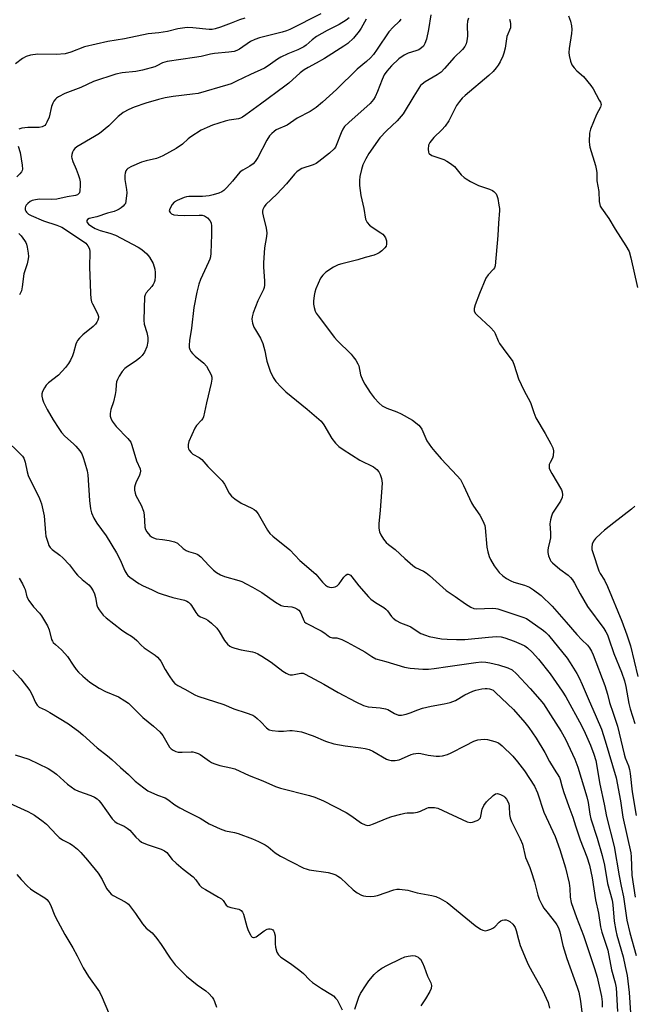
# Model space of a CAD drawing. Units: inches. Extents: x 1291768 to 1297768, y 573447 to 577447.
# Drawn here: x 1294623 to 1294839, y 574034 to 574381 of the extents above; entities that cross this region are included whole.
import ezdxf

# ---------------------------------------------------------------- set-up
doc = ezdxf.new("R2010")
doc.units = ezdxf.units.IN
doc.header["$MEASUREMENT"] = 0
doc.layers.add('Undefined', color=1, linetype='Continuous')

msp = doc.modelspace()

# ---------------------------------------------------------------- linework, layer by layer
at = {"layer": 'Undefined', "elevation": 384}
for points in [[(1294816.19, 574382.16), (1294816.82, 574380.27), (1294817.2, 574378.64), (1294817.28, 574377.34), (1294817.21, 574375.96), (1294816.37, 574370.7), (1294816.22, 574369.24), (1294816.33, 574368.13), (1294816.81, 574366.22), (1294817.31, 574364.93), (1294818.11, 574363.82), (1294819.06, 574362.81), (1294821.43, 574360.73), (1294824, 574357.63), (1294824.79, 574356.38), (1294827.01, 574352.49), (1294827.39, 574351.7), (1294827.63, 574350.91), (1294827.61, 574350.41), (1294827.47, 574349.91), (1294826.08, 574347.38), (1294823.89, 574342.19), (1294823.6, 574340.77), (1294823.45, 574337.87), (1294823.5, 574336.72), (1294823.67, 574335.86), (1294825.64, 574329.37), (1294826.05, 574327.64), (1294826.14, 574326.8), (1294826.17, 574324.02), (1294826.89, 574320.19), (1294827.02, 574316.69), (1294827.17, 574315.64), (1294827.34, 574315.12), (1294827.74, 574314.35), (1294830.39, 574310.68), (1294832.63, 574306.94), (1294836.42, 574301.1), (1294837.52, 574299.04), (1294838.17, 574296.87), (1294840.5, 574286.35)], [(1294839.58, 574209.34), (1294838.36, 574208.21), (1294832.08, 574203.46), (1294828.84, 574200.84), (1294827.53, 574199.67), (1294825.7, 574197.85), (1294825, 574196.97), (1294824.54, 574195.93), (1294824.34, 574194.83), (1294824.43, 574194.03), (1294824.72, 574192.96), (1294826.89, 574186.44), (1294827.35, 574185.5), (1294828.8, 574183.24), (1294829.92, 574180.95), (1294834.92, 574168.76), (1294836.73, 574163.93), (1294837.96, 574160.05), (1294840.65, 574149.22)]]:
    msp.add_lwpolyline(points, dxfattribs=at)
at = {"layer": 'Undefined'}
for points in [[(1294701.95, 574381.35, 400), (1294700.09, 574380.75, 400), (1294697.17, 574379.56, 400), (1294693.38, 574378.15, 400), (1294691.46, 574377.54, 400), (1294690.42, 574377.38, 400), (1294689.33, 574377.35, 400), (1294683.58, 574377.97, 400), (1294681.63, 574378.01, 400), (1294679.97, 574377.84, 400), (1294678.31, 574377.54, 400), (1294674.69, 574376.63, 400), (1294671.6, 574376.19, 400), (1294667.83, 574375.78, 400), (1294659.48, 574374.11, 400), (1294653.6, 574373.1, 400), (1294645.46, 574371.23, 400), (1294640.63, 574369.34, 400), (1294638.54, 574368.73, 400), (1294635.41, 574368.49, 400), (1294628.93, 574368.61, 400), (1294626.41, 574368.25, 400), (1294624.79, 574367.83, 400), (1294623.51, 574367.13, 400), (1294621.05, 574365.26, 400)], [(1294728.83, 574382.84, 398), (1294717.85, 574377.34, 398), (1294716.7, 574376.89, 398), (1294715.09, 574376.41, 398), (1294707.11, 574374.38, 398), (1294705.46, 574373.88, 398), (1294703.94, 574373.09, 398), (1294700.14, 574370.44, 398), (1294699.17, 574369.96, 398), (1294698.19, 574369.64, 398), (1294696.32, 574369.31, 398), (1294691.26, 574368.94, 398), (1294689.84, 574368.68, 398), (1294686.51, 574367.85, 398), (1294684.22, 574367.42, 398), (1294674.56, 574366.08, 398), (1294672.96, 574365.64, 398), (1294670.95, 574364.49, 398), (1294670.17, 574364.15, 398), (1294665.87, 574362.99, 398), (1294663.57, 574362.52, 398), (1294658.72, 574362.05, 398), (1294656.43, 574361.55, 398), (1294648.6, 574358.96, 398), (1294644.06, 574356.95, 398), (1294638.44, 574354.78, 398), (1294636.19, 574353.65, 398), (1294635.52, 574353.19, 398), (1294635.12, 574352.81, 398), (1294634.63, 574352.1, 398), (1294634.22, 574351.32, 398), (1294633.82, 574350.22, 398), (1294632.95, 574346.48, 398), (1294632.16, 574344.64, 398), (1294631.73, 574343.92, 398), (1294631.38, 574343.53, 398), (1294630.46, 574343.03, 398), (1294629.4, 574342.78, 398), (1294625.39, 574342.84, 398), (1294623.29, 574342.51, 398), (1294622.21, 574342.2, 398)], [(1294738.72, 574381.47, 396), (1294737.67, 574380.61, 396), (1294735.27, 574379.08, 396), (1294731.06, 574376.94, 396), (1294727.27, 574374.87, 396), (1294725.7, 574373.72, 396), (1294723.64, 574371.84, 396), (1294722.82, 574371.24, 396), (1294720.68, 574370.17, 396), (1294717.17, 574368.77, 396), (1294714.65, 574367.61, 396), (1294713.46, 574366.86, 396), (1294710.23, 574364.54, 396), (1294708.88, 574363.73, 396), (1294704.01, 574361.53, 396), (1294699.01, 574359.09, 396), (1294697.11, 574358.24, 396), (1294695.99, 574357.83, 396), (1294685.56, 574354.81, 396), (1294683.53, 574354.51, 396), (1294676.72, 574353.77, 396), (1294673.81, 574353.21, 396), (1294671.53, 574352.67, 396), (1294667.05, 574351.42, 396), (1294662.96, 574349.98, 396), (1294661.08, 574349.19, 396), (1294659, 574348.03, 396), (1294658.29, 574347.53, 396), (1294657.23, 574346.62, 396), (1294653.95, 574343.35, 396), (1294650.7, 574340.71, 396), (1294648.98, 574339.57, 396), (1294642.68, 574335.94, 396), (1294642, 574335.45, 396), (1294641.48, 574334.84, 396), (1294641.17, 574334.1, 396), (1294640.96, 574333.29, 396), (1294640.87, 574332.48, 396), (1294640.92, 574331.93, 396), (1294641.27, 574330.85, 396), (1294642.43, 574328.16, 396), (1294643.15, 574326.22, 396), (1294643.62, 574324.81, 396), (1294643.85, 574323.67, 396), (1294643.9, 574322.24, 396), (1294643.8, 574320.54, 396), (1294643.61, 574319.79, 396), (1294643.34, 574319.39, 396), (1294642.95, 574319.09, 396), (1294642.22, 574318.81, 396), (1294639.23, 574318.39, 396), (1294635.63, 574317.58, 396), (1294633.73, 574317.44, 396), (1294629.57, 574317.51, 396), (1294628.11, 574317.34, 396), (1294627, 574317.03, 396), (1294626.26, 574316.68, 396), (1294625.39, 574316.06, 396), (1294624.86, 574315.46, 396), (1294624.61, 574314.96, 396), (1294624.47, 574314.44, 396), (1294624.51, 574313.74, 396), (1294624.66, 574313.32, 396), (1294624.92, 574312.94, 396), (1294625.68, 574312.3, 396), (1294626.59, 574311.81, 396), (1294630.91, 574309.88, 396), (1294635.69, 574308.32, 396), (1294637.35, 574307.61, 396), (1294645.08, 574302.62, 396), (1294645.84, 574301.99, 396), (1294646.57, 574301.08, 396), (1294647.11, 574300.07, 396), (1294647.32, 574298.95, 396), (1294647.13, 574293.55, 396), (1294647.42, 574287.72, 396), (1294647.49, 574284.28, 396), (1294647.68, 574282.5, 396), (1294647.9, 574281.33, 396), (1294648.17, 574280.58, 396), (1294650.02, 574277.18, 396), (1294650.34, 574276.17, 396), (1294650.31, 574275.66, 396), (1294650.08, 574274.91, 396), (1294649.74, 574274.17, 396), (1294649.27, 574273.49, 396), (1294648.43, 574272.69, 396), (1294644.84, 574269.7, 396), (1294643.64, 574268.51, 396), (1294642.94, 574267.66, 396), (1294642.66, 574267.18, 396), (1294642.37, 574266.39, 396), (1294641.57, 574263.39, 396), (1294641.22, 574262.35, 396), (1294640.48, 574260.8, 396), (1294639.78, 574259.56, 396), (1294638.72, 574258.22, 396), (1294636.19, 574255.52, 396), (1294632.75, 574252.77, 396), (1294631.91, 574251.97, 396), (1294631.27, 574251.01, 396), (1294630.62, 574249.72, 396), (1294630.36, 574248.92, 396), (1294630.34, 574248.13, 396), (1294630.58, 574247.07, 396), (1294630.95, 574246.02, 396), (1294632.25, 574243.38, 396), (1294634.32, 574239.72, 396), (1294636.3, 574236.63, 396), (1294637.32, 574235.29, 396), (1294638.44, 574234.03, 396), (1294641.55, 574231.31, 396), (1294642.37, 574230.5, 396), (1294643.81, 574228.78, 396), (1294644.45, 574227.71, 396), (1294644.93, 574226.5, 396), (1294645.54, 574224.61, 396), (1294646.31, 574221.76, 396), (1294646.62, 574220.33, 396), (1294647.19, 574211.25, 396), (1294647.54, 574208.35, 396), (1294647.88, 574206.93, 396), (1294648.72, 574205.06, 396), (1294649.7, 574203.27, 396), (1294653.09, 574198.78, 396), (1294656.74, 574192.88, 396), (1294658, 574190.38, 396), (1294659.67, 574186.55, 396), (1294660.37, 574185.29, 396), (1294660.74, 574184.85, 396), (1294661.4, 574184.28, 396), (1294664.57, 574182.07, 396), (1294666.1, 574181.22, 396), (1294669, 574179.86, 396), (1294671.44, 574178.77, 396), (1294672.79, 574178.26, 396), (1294676.58, 574177.07, 396), (1294680.64, 574176.11, 396), (1294681.46, 574175.8, 396), (1294682.13, 574175.4, 396), (1294682.69, 574174.92, 396), (1294683.17, 574174.32, 396), (1294684.7, 574171.75, 396), (1294685.36, 574170.9, 396), (1294686.36, 574170.23, 396), (1294688.13, 574169.53, 396), (1294688.86, 574169.15, 396), (1294690.2, 574168.07, 396), (1294692.09, 574166.27, 396), (1294692.94, 574165.14, 396), (1294694.8, 574161.97, 396), (1294695.86, 574160.69, 396), (1294696.65, 574159.96, 396), (1294697.37, 574159.56, 396), (1294698.46, 574159.22, 396), (1294700.71, 574158.69, 396), (1294704.72, 574157.94, 396), (1294705.54, 574157.7, 396), (1294706.53, 574157.28, 396), (1294708.01, 574156.42, 396), (1294711.2, 574154.3, 396), (1294715.33, 574151.08, 396), (1294716.52, 574150.37, 396), (1294717.5, 574149.91, 396), (1294718.01, 574149.78, 396), (1294718.78, 574149.78, 396), (1294721.75, 574150.43, 396), (1294722.51, 574150.38, 396), (1294723.28, 574150.11, 396), (1294729.88, 574146.57, 396), (1294734.85, 574143.59, 396), (1294741.12, 574140.3, 396), (1294743.85, 574139.07, 396), (1294745.53, 574138.54, 396), (1294749.75, 574138.22, 396), (1294751.64, 574137.9, 396), (1294752.39, 574137.59, 396), (1294754.8, 574136.18, 396), (1294756.14, 574135.67, 396), (1294757.23, 574135.62, 396), (1294758.89, 574135.94, 396), (1294760.27, 574136.38, 396), (1294763.04, 574137.52, 396), (1294764.69, 574138.03, 396), (1294767.74, 574138.78, 396), (1294772.23, 574139.55, 396), (1294774.44, 574140.11, 396), (1294776.29, 574140.78, 396), (1294779.54, 574142.74, 396), (1294782.39, 574144.02, 396), (1294783.51, 574144.37, 396), (1294785.54, 574144.85, 396), (1294786.72, 574145.03, 396), (1294787.5, 574145.03, 396), (1294788.28, 574144.93, 396), (1294788.96, 574144.72, 396), (1294789.56, 574144.37, 396), (1294790.45, 574143.63, 396), (1294796.74, 574137.58, 396), (1294800.75, 574133.06, 396), (1294802.18, 574131.27, 396), (1294804.77, 574127.45, 396), (1294807.8, 574122.47, 396), (1294809.5, 574119.28, 396), (1294811.08, 574116.52, 396), (1294812.99, 574113.69, 396), (1294813.25, 574112.9, 396), (1294813.74, 574110.66, 396), (1294814.37, 574108.71, 396), (1294816.21, 574103.44, 396), (1294817.69, 574099.67, 396), (1294818.61, 574096.63, 396), (1294820.28, 574091.66, 396), (1294822.63, 574085.63, 396), (1294823.57, 574082.73, 396), (1294824.52, 574078.27, 396), (1294825.72, 574070.53, 396), (1294826.73, 574065.86, 396), (1294827.43, 574061.02, 396), (1294827.95, 574059.12, 396), (1294830, 574052.78, 396), (1294831.3, 574045.86, 396), (1294832.62, 574041.24, 396), (1294832.98, 574039.44, 396), (1294833.4, 574031.17, 396)], [(1294767.55, 574382.48, 390), (1294766.74, 574377.4, 390), (1294766.07, 574373.97, 390), (1294765.5, 574372.38, 390), (1294764.96, 574371.44, 390), (1294764.34, 574370.83, 390), (1294763.36, 574370.19, 390), (1294762.32, 574369.79, 390), (1294759.63, 574368.97, 390), (1294758.13, 574368.26, 390), (1294756.27, 574366.96, 390), (1294753.7, 574364.56, 390), (1294752.02, 574362.67, 390), (1294751.12, 574361.32, 390), (1294750.39, 574359.7, 390), (1294748.72, 574355.43, 390), (1294747.89, 574353.61, 390), (1294747.33, 574352.65, 390), (1294746.13, 574351.26, 390), (1294738.61, 574344.58, 390), (1294737.17, 574343.11, 390), (1294736.59, 574342.18, 390), (1294735.99, 574340.92, 390), (1294734.23, 574336.4, 390), (1294733.95, 574335.92, 390), (1294733.44, 574335.28, 390), (1294731.82, 574333.79, 390), (1294728.05, 574330.82, 390), (1294727.09, 574330.14, 390), (1294726.02, 574329.63, 390), (1294722.11, 574328.33, 390), (1294721.15, 574327.79, 390), (1294720.26, 574327.14, 390), (1294719.44, 574326.34, 390), (1294716.61, 574322.98, 390), (1294713.22, 574319.32, 390), (1294709.38, 574315.64, 390), (1294708.73, 574314.81, 390), (1294708.32, 574313.83, 390), (1294708.23, 574313.31, 390), (1294708.24, 574312.75, 390), (1294708.44, 574311.61, 390), (1294709.48, 574307.3, 390), (1294709.68, 574305.65, 390), (1294709.59, 574304.31, 390), (1294708.94, 574300.4, 390), (1294708.6, 574295.11, 390), (1294708.59, 574293.64, 390), (1294708.91, 574288.65, 390), (1294708.92, 574287.2, 390), (1294708.8, 574286.43, 390), (1294708.53, 574285.63, 390), (1294706.57, 574281.64, 390), (1294704.92, 574277.46, 390), (1294704.5, 574276.05, 390), (1294704.47, 574275.21, 390), (1294704.72, 574273.79, 390), (1294705.14, 574272.41, 390), (1294705.67, 574271.42, 390), (1294707.47, 574268.54, 390), (1294708.26, 574266.64, 390), (1294709.05, 574264.09, 390), (1294709.47, 574261.59, 390), (1294709.75, 574260.45, 390), (1294710.96, 574256.87, 390), (1294711.98, 574254.61, 390), (1294712.93, 574253.24, 390), (1294714.9, 574251.09, 390), (1294716.38, 574249.66, 390), (1294724.01, 574243.54, 390), (1294728.91, 574239.29, 390), (1294729.88, 574238, 390), (1294732.68, 574233.11, 390), (1294733.96, 574231.53, 390), (1294735.18, 574230.3, 390), (1294736.61, 574229.29, 390), (1294742.57, 574225.56, 390), (1294747.41, 574223.12, 390), (1294748.5, 574222.27, 390), (1294749.19, 574221.41, 390), (1294749.68, 574220.41, 390), (1294750.16, 574219.09, 390), (1294750.35, 574218.28, 390), (1294750.4, 574217.41, 390), (1294749.72, 574207.94, 390), (1294749.23, 574203.02, 390), (1294749.21, 574201.59, 390), (1294749.52, 574200.21, 390), (1294749.96, 574199.15, 390), (1294750.9, 574197.66, 390), (1294751.79, 574196.5, 390), (1294752.6, 574195.74, 390), (1294755.03, 574194, 390), (1294758.36, 574190.84, 390), (1294761.2, 574188.35, 390), (1294762.16, 574187.73, 390), (1294764.99, 574186.4, 390), (1294765.98, 574185.8, 390), (1294767.11, 574184.87, 390), (1294772.97, 574179.61, 390), (1294776.18, 574177.46, 390), (1294779.77, 574174.92, 390), (1294781.75, 574173.68, 390), (1294782.72, 574173.26, 390), (1294783.67, 574173.12, 390), (1294789.39, 574173.28, 390), (1294790.51, 574173.25, 390), (1294791.23, 574173.14, 390), (1294800.05, 574170.19, 390), (1294801.29, 574169.66, 390), (1294802.5, 574168.91, 390), (1294807.3, 574165.46, 390), (1294808.13, 574164.75, 390), (1294809.04, 574163.78, 390), (1294815.64, 574155.74, 390), (1294816.77, 574154.12, 390), (1294819.08, 574150.34, 390), (1294819.91, 574148.8, 390), (1294820.99, 574146.42, 390), (1294823.05, 574141.53, 390), (1294825.96, 574135.05, 390), (1294827.74, 574130.67, 390), (1294829.11, 574126.59, 390), (1294832.99, 574113.55, 390), (1294834.47, 574105.41, 390), (1294835.36, 574099.66, 390), (1294838.15, 574087.12, 390), (1294838.28, 574085.68, 390), (1294838.53, 574079.25, 390), (1294839.69, 574071.46, 390)], [(1294780.83, 574381.39, 388), (1294780.56, 574380.3, 388), (1294780.43, 574378.93, 388), (1294780.48, 574374.97, 388), (1294780.28, 574373.34, 388), (1294780.03, 574372.28, 388), (1294779.55, 574371.32, 388), (1294778.7, 574370.24, 388), (1294775.81, 574367.48, 388), (1294772.41, 574363.57, 388), (1294771.19, 574362.34, 388), (1294769.82, 574361.32, 388), (1294765.64, 574358.93, 388), (1294764.57, 574358.13, 388), (1294763.99, 574357.56, 388), (1294763.3, 574356.61, 388), (1294761.56, 574353.84, 388), (1294757.84, 574347.63, 388), (1294755.68, 574345.15, 388), (1294751.93, 574341.64, 388), (1294749.59, 574339.17, 388), (1294745.67, 574333.65, 388), (1294744.6, 574331.76, 388), (1294743.6, 574329.65, 388), (1294743.09, 574328.01, 388), (1294742.53, 574325.5, 388), (1294742.43, 574324.06, 388), (1294742.46, 574322.32, 388), (1294742.87, 574318.87, 388), (1294743.95, 574314.22, 388), (1294744.55, 574310.53, 388), (1294745.1, 574309.36, 388), (1294745.95, 574308.33, 388), (1294746.9, 574307.62, 388), (1294749.94, 574305.67, 388), (1294750.59, 574305.14, 388), (1294751.15, 574304.55, 388), (1294751.57, 574303.88, 388), (1294751.89, 574302.8, 388), (1294751.99, 574301.7, 388), (1294751.8, 574300.96, 388), (1294751.32, 574300.32, 388), (1294750.29, 574299.35, 388), (1294749.39, 574298.63, 388), (1294748.65, 574298.21, 388), (1294747.56, 574297.82, 388), (1294744.45, 574296.95, 388), (1294741.83, 574296.11, 388), (1294736.17, 574294.75, 388), (1294734.86, 574294.36, 388), (1294733.19, 574293.51, 388), (1294730.52, 574291.75, 388), (1294729.52, 574290.78, 388), (1294728.7, 574289.64, 388), (1294727.06, 574285.86, 388), (1294726.68, 574284.75, 388), (1294726.45, 574283.61, 388), (1294726.22, 574281.6, 388), (1294726.23, 574280.47, 388), (1294726.43, 574279.39, 388), (1294726.81, 574278.07, 388), (1294727.15, 574277.32, 388), (1294727.79, 574276.38, 388), (1294733.59, 574268.73, 388), (1294734.57, 574267.68, 388), (1294739.5, 574262.89, 388), (1294740.24, 574262, 388), (1294741.08, 574260.77, 388), (1294741.85, 574259.51, 388), (1294742.18, 574258.73, 388), (1294742.81, 574255.59, 388), (1294743.63, 574253.55, 388), (1294744.34, 574252.3, 388), (1294746.23, 574249.36, 388), (1294747.58, 574247.53, 388), (1294749.34, 574245.58, 388), (1294750.42, 574244.66, 388), (1294752.11, 574243.83, 388), (1294755.58, 574242.53, 388), (1294757.12, 574241.81, 388), (1294761.09, 574239.56, 388), (1294763.3, 574237.83, 388), (1294763.87, 574237.21, 388), (1294764.35, 574236.49, 388), (1294766.16, 574232.37, 388), (1294767.84, 574229.94, 388), (1294768.95, 574228.59, 388), (1294771.27, 574226.03, 388), (1294776.91, 574220.03, 388), (1294778.03, 574218.66, 388), (1294779.09, 574216.64, 388), (1294781.87, 574210.47, 388), (1294782.63, 574209.25, 388), (1294784.84, 574206.15, 388), (1294785.7, 574204.62, 388), (1294786.33, 574203.31, 388), (1294786.59, 574202.49, 388), (1294786.74, 574201.64, 388), (1294787.33, 574194.81, 388), (1294787.65, 574193.19, 388), (1294788.16, 574191.58, 388), (1294788.63, 574190.54, 388), (1294789.97, 574188.26, 388), (1294790.95, 574186.8, 388), (1294791.72, 574185.95, 388), (1294792.95, 574184.75, 388), (1294794.32, 574183.76, 388), (1294795.81, 574182.97, 388), (1294796.85, 574182.52, 388), (1294800.61, 574181.46, 388), (1294802.36, 574180.71, 388), (1294803.79, 574179.85, 388), (1294806.51, 574177.77, 388), (1294810.41, 574174.02, 388), (1294815.38, 574168.43, 388), (1294819.12, 574164.01, 388), (1294820.9, 574162.12, 388), (1294822.88, 574160.25, 388), (1294823.53, 574159.38, 388), (1294824.24, 574158.14, 388), (1294824.81, 574156.88, 388), (1294829, 574146.04, 388), (1294829.9, 574142.99, 388), (1294830.64, 574140.06, 388), (1294831.94, 574136.37, 388), (1294833.42, 574131.68, 388), (1294835.75, 574121.89, 388), (1294836.19, 574120.58, 388), (1294837.33, 574117.76, 388), (1294837.7, 574116.48, 388), (1294837.93, 574115.04, 388), (1294838.62, 574108.63, 388), (1294840.04, 574100.22, 388)], [(1294744.76, 574380.98, 394), (1294743.02, 574377.8, 394), (1294742.32, 574376.72, 394), (1294740.32, 574374.29, 394), (1294738.27, 574372.45, 394), (1294736.87, 574371.47, 394), (1294730.03, 574367.11, 394), (1294727.18, 574365.46, 394), (1294724.3, 574363.98, 394), (1294722.88, 574363.07, 394), (1294721.54, 574362.05, 394), (1294717.47, 574358.42, 394), (1294716.13, 574357.32, 394), (1294707.49, 574351.07, 394), (1294702.35, 574347.22, 394), (1294701.12, 574346.4, 394), (1294700.46, 574346.1, 394), (1294699.72, 574345.89, 394), (1294696.38, 574345.39, 394), (1294694.98, 574345.06, 394), (1294690.53, 574343.6, 394), (1294688.65, 574342.84, 394), (1294686.59, 574341.8, 394), (1294682.9, 574339.46, 394), (1294681.99, 574338.77, 394), (1294679.94, 574336.96, 394), (1294677.69, 574335.35, 394), (1294673.08, 574332.79, 394), (1294672.03, 574332.28, 394), (1294670.75, 574331.83, 394), (1294667.11, 574331.06, 394), (1294665.51, 574330.56, 394), (1294661.95, 574329.02, 394), (1294660.67, 574328.31, 394), (1294660.28, 574327.95, 394), (1294660, 574327.51, 394), (1294659.75, 574326.75, 394), (1294659.61, 574325.94, 394), (1294659.64, 574324.48, 394), (1294660.21, 574320.91, 394), (1294660.29, 574319.73, 394), (1294660.04, 574316.86, 394), (1294659.83, 574316.06, 394), (1294659.57, 574315.6, 394), (1294659.02, 574315.01, 394), (1294658.38, 574314.48, 394), (1294657.68, 574314, 394), (1294656.92, 574313.61, 394), (1294655.84, 574313.21, 394), (1294653.53, 574312.57, 394), (1294649.73, 574311.36, 394), (1294647.06, 574310.72, 394), (1294646.47, 574310.4, 394), (1294646.25, 574310.05, 394), (1294646.19, 574309.65, 394), (1294646.32, 574309.25, 394), (1294646.83, 574308.71, 394), (1294647.97, 574307.89, 394), (1294649.22, 574307.17, 394), (1294650.94, 574306.43, 394), (1294654.39, 574305.5, 394), (1294656.29, 574304.78, 394), (1294664.38, 574300.56, 394), (1294665.65, 574299.81, 394), (1294667.44, 574298.27, 394), (1294668.35, 574297.14, 394), (1294669.57, 574294.85, 394), (1294670.18, 574292.87, 394), (1294670.32, 574291.73, 394), (1294670.32, 574290.31, 394), (1294670.21, 574288.91, 394), (1294670.02, 574288.12, 394), (1294669.66, 574287.43, 394), (1294669.18, 574286.79, 394), (1294667.13, 574284.55, 394), (1294666.77, 574283.85, 394), (1294666.62, 574283.04, 394), (1294666.31, 574274.87, 394), (1294666.46, 574273.52, 394), (1294667.42, 574270.58, 394), (1294667.79, 574268.72, 394), (1294667.76, 574267.35, 394), (1294667.39, 574265.44, 394), (1294666.58, 574263.58, 394), (1294665.79, 574262.4, 394), (1294664.98, 574261.64, 394), (1294663.66, 574260.59, 394), (1294660.59, 574258.58, 394), (1294659.69, 574257.88, 394), (1294658.69, 574256.83, 394), (1294657.65, 574255.17, 394), (1294657.01, 574253.92, 394), (1294656.72, 574253.14, 394), (1294656.58, 574252.11, 394), (1294656.49, 574250.06, 394), (1294656.24, 574248.62, 394), (1294655.63, 574246.05, 394), (1294654.65, 574243.35, 394), (1294654.42, 574241.93, 394), (1294654.44, 574241.08, 394), (1294654.67, 574240.28, 394), (1294655.2, 574239.26, 394), (1294655.83, 574238.29, 394), (1294656.58, 574237.4, 394), (1294660.64, 574233.2, 394), (1294661.7, 574231.84, 394), (1294662.14, 574230.76, 394), (1294663.77, 574225.32, 394), (1294665.01, 574222.44, 394), (1294665.11, 574221.66, 394), (1294664.96, 574220.62, 394), (1294664.67, 574219.87, 394), (1294663.67, 574217.86, 394), (1294663.26, 574216.79, 394), (1294663.07, 574215.98, 394), (1294663.08, 574214.91, 394), (1294663.27, 574213.84, 394), (1294663.53, 574213.06, 394), (1294665.42, 574209.63, 394), (1294666.22, 574207.59, 394), (1294666.47, 574206.21, 394), (1294666.7, 574201.89, 394), (1294666.9, 574201.1, 394), (1294667.39, 574200.19, 394), (1294668.47, 574198.95, 394), (1294669.09, 574198.45, 394), (1294669.76, 574198.09, 394), (1294670.68, 574197.83, 394), (1294672.9, 574197.6, 394), (1294675.22, 574197.22, 394), (1294677.2, 574196.78, 394), (1294678.16, 574196.27, 394), (1294680.18, 574194.42, 394), (1294681.31, 574193.64, 394), (1294682.13, 574193.31, 394), (1294684.61, 574192.63, 394), (1294685.38, 574192.3, 394), (1294686.46, 574191.4, 394), (1294689.21, 574188.4, 394), (1294690.88, 574186.74, 394), (1294691.99, 574185.9, 394), (1294693.42, 574185.04, 394), (1294694.74, 574184.53, 394), (1294699.88, 574183.12, 394), (1294700.96, 574182.7, 394), (1294702.48, 574181.96, 394), (1294704.72, 574180.78, 394), (1294707.92, 574178.87, 394), (1294712.83, 574175.43, 394), (1294714.77, 574174.28, 394), (1294715.78, 574174.02, 394), (1294718.49, 574173.82, 394), (1294719.59, 574173.49, 394), (1294720.36, 574173.14, 394), (1294721.01, 574172.65, 394), (1294721.5, 574171.99, 394), (1294722.01, 574170.99, 394), (1294722.75, 574168.96, 394), (1294723.02, 574168.54, 394), (1294723.65, 574168.01, 394), (1294728.89, 574165.32, 394), (1294730.13, 574164.54, 394), (1294731.38, 574163.57, 394), (1294732.12, 574163.16, 394), (1294732.9, 574162.93, 394), (1294734.45, 574162.82, 394), (1294735.15, 574162.69, 394), (1294736.24, 574162.28, 394), (1294738.09, 574161.36, 394), (1294741.97, 574159.29, 394), (1294744.24, 574157.91, 394), (1294746.76, 574156.25, 394), (1294748.16, 574155.52, 394), (1294751.76, 574154.52, 394), (1294758.26, 574152.52, 394), (1294760.27, 574152.21, 394), (1294764.7, 574151.82, 394), (1294766.75, 574151.88, 394), (1294768.8, 574152.07, 394), (1294773.52, 574152.81, 394), (1294783.47, 574154.21, 394), (1294785.46, 574154.36, 394), (1294787, 574154.32, 394), (1294788.41, 574154.09, 394), (1294791.42, 574153.38, 394), (1294794.74, 574152.33, 394), (1294796.22, 574151.61, 394), (1294797.83, 574150.24, 394), (1294802.67, 574145.02, 394), (1294806.09, 574141.11, 394), (1294807.27, 574139.56, 394), (1294809.85, 574135.77, 394), (1294813.59, 574129.9, 394), (1294815.1, 574127.18, 394), (1294818.4, 574120.09, 394), (1294819.49, 574117.32, 394), (1294822.62, 574106.84, 394), (1294823.04, 574104.82, 394), (1294823.62, 574100.72, 394), (1294823.99, 574099.04, 394), (1294826.24, 574092.2, 394), (1294828, 574086.17, 394), (1294828.79, 574082.68, 394), (1294829.86, 574076.25, 394), (1294831.55, 574070.41, 394), (1294831.78, 574068.79, 394), (1294832.27, 574062.99, 394), (1294832.82, 574059.66, 394), (1294833.21, 574058.03, 394), (1294835.4, 574050.45, 394), (1294836.19, 574046.98, 394), (1294836.8, 574043.83, 394), (1294837.54, 574037.78, 394), (1294838.04, 574030.72, 394)], [(1294757.02, 574380.95, 392), (1294756.41, 574380.16, 392), (1294754.28, 574378.18, 392), (1294752.82, 574376.48, 392), (1294748.68, 574370.37, 392), (1294747.3, 574368.48, 392), (1294746.29, 574367.3, 392), (1294744.89, 574366.01, 392), (1294741.62, 574363.35, 392), (1294734.28, 574356.17, 392), (1294729.31, 574351.72, 392), (1294727.09, 574349.86, 392), (1294725.04, 574348.46, 392), (1294720.39, 574346.06, 392), (1294716.92, 574343.66, 392), (1294713.05, 574341.92, 392), (1294712.33, 574341.44, 392), (1294711.44, 574340.7, 392), (1294710.69, 574339.84, 392), (1294709.78, 574338.38, 392), (1294706.54, 574332.22, 392), (1294705.62, 574330.8, 392), (1294704.87, 574330.02, 392), (1294703.78, 574329.18, 392), (1294701.26, 574327.78, 392), (1294700.36, 574327.17, 392), (1294699.59, 574326.35, 392), (1294697.66, 574323.85, 392), (1294695.63, 574321.66, 392), (1294694.57, 574320.62, 392), (1294693.85, 574320.12, 392), (1294692.78, 574319.66, 392), (1294690.81, 574319, 392), (1294689.44, 574318.68, 392), (1294687.02, 574318.42, 392), (1294682.21, 574318.45, 392), (1294681.35, 574318.32, 392), (1294680.51, 574318.07, 392), (1294678.06, 574317.09, 392), (1294677.07, 574316.5, 392), (1294676.32, 574315.64, 392), (1294675.47, 574314.16, 392), (1294675.32, 574313.43, 392), (1294675.57, 574312.8, 392), (1294676.1, 574312.31, 392), (1294676.86, 574312.04, 392), (1294678.3, 574311.87, 392), (1294680.66, 574311.72, 392), (1294685.89, 574311.9, 392), (1294686.93, 574311.85, 392), (1294687.68, 574311.68, 392), (1294688.14, 574311.45, 392), (1294688.78, 574311, 392), (1294689.67, 574310.04, 392), (1294690.06, 574309.16, 392), (1294690.24, 574308.04, 392), (1294690.26, 574305.06, 392), (1294689.96, 574298.5, 392), (1294689.8, 574297.18, 392), (1294689.61, 574296.43, 392), (1294689.2, 574295.37, 392), (1294686.33, 574289.21, 392), (1294685.79, 574287.57, 392), (1294685.02, 574284.72, 392), (1294683.92, 574279.28, 392), (1294683.18, 574272.07, 392), (1294682.45, 574267.76, 392), (1294682.27, 574266, 392), (1294682.36, 574265.22, 392), (1294682.58, 574264.52, 392), (1294682.96, 574263.81, 392), (1294683.45, 574263.15, 392), (1294684.49, 574262.14, 392), (1294687.45, 574259.71, 392), (1294688.39, 574258.63, 392), (1294689.26, 574257.15, 392), (1294690.03, 574255.61, 392), (1294690.3, 574254.83, 392), (1294690.36, 574254.03, 392), (1294690.1, 574252.64, 392), (1294688.39, 574245.69, 392), (1294687.33, 574240.75, 392), (1294687.13, 574240.24, 392), (1294686.69, 574239.57, 392), (1294684.92, 574237.74, 392), (1294684.32, 574236.75, 392), (1294682.26, 574232.14, 392), (1294682, 574231.05, 392), (1294681.97, 574230.01, 392), (1294682.07, 574229.52, 392), (1294682.3, 574229.04, 392), (1294683, 574228.18, 392), (1294683.66, 574227.67, 392), (1294685.85, 574226.44, 392), (1294686.76, 574225.8, 392), (1294688.95, 574223.24, 392), (1294693.96, 574218.18, 392), (1294694.76, 574217.09, 392), (1294696.47, 574213.87, 392), (1294697.27, 574212.81, 392), (1294698.41, 574211.86, 392), (1294700.64, 574210.36, 392), (1294704.47, 574208.55, 392), (1294705.2, 574208.15, 392), (1294705.86, 574207.67, 392), (1294706.71, 574206.55, 392), (1294709.96, 574200.78, 392), (1294710.78, 574199.64, 392), (1294711.86, 574198.67, 392), (1294717.83, 574193.93, 392), (1294721.32, 574190.14, 392), (1294727.05, 574185.38, 392), (1294729.41, 574182.52, 392), (1294730.47, 574181.5, 392), (1294731.15, 574180.99, 392), (1294731.89, 574180.7, 392), (1294732.7, 574180.68, 392), (1294733.79, 574180.86, 392), (1294734.53, 574181.17, 392), (1294735.3, 574181.91, 392), (1294736.93, 574184.24, 392), (1294737.58, 574184.99, 392), (1294738.12, 574185.34, 392), (1294738.46, 574185.37, 392), (1294738.81, 574185.26, 392), (1294739.21, 574184.99, 392), (1294739.75, 574184.41, 392), (1294742.23, 574181.25, 392), (1294745.57, 574177.28, 392), (1294746.41, 574176.52, 392), (1294748.01, 574175.33, 392), (1294751, 574173.53, 392), (1294751.7, 574173.02, 392), (1294752.33, 574172.35, 392), (1294753.69, 574170.4, 392), (1294754.27, 574169.78, 392), (1294755.39, 574169, 392), (1294756.86, 574168.2, 392), (1294759.72, 574167.13, 392), (1294760.48, 574166.76, 392), (1294763.12, 574164.97, 392), (1294764.03, 574164.46, 392), (1294765.65, 574163.79, 392), (1294767.04, 574163.39, 392), (1294771.31, 574162.55, 392), (1294773.35, 574162.36, 392), (1294776.59, 574162.24, 392), (1294779.55, 574162.29, 392), (1294787.87, 574163.12, 392), (1294790.73, 574163.31, 392), (1294792.36, 574163.22, 392), (1294793.71, 574162.89, 392), (1294796.98, 574161.71, 392), (1294799.46, 574160.68, 392), (1294800.78, 574160.01, 392), (1294801.71, 574159.35, 392), (1294803.28, 574157.85, 392), (1294805.54, 574155.33, 392), (1294809.68, 574150.16, 392), (1294813.87, 574144.11, 392), (1294815.15, 574142.12, 392), (1294820.72, 574131.93, 392), (1294822.05, 574129.24, 392), (1294823.93, 574125.02, 392), (1294825.13, 574121.91, 392), (1294825.79, 574119.6, 392), (1294827.23, 574111.3, 392), (1294828.76, 574104.19, 392), (1294829.6, 574099.89, 392), (1294832.2, 574089.3, 392), (1294833.98, 574078.95, 392), (1294834.78, 574075.33, 392), (1294835.5, 574071.54, 392), (1294836.7, 574063.32, 392), (1294837.82, 574058.82, 392), (1294839.99, 574050.9, 392)], [(1294795.33, 574381.01, 386), (1294795.59, 574380.2, 386), (1294795.72, 574379.35, 386), (1294795.74, 574378.5, 386), (1294795.64, 574377.95, 386), (1294794.41, 574374.84, 386), (1294793.79, 574370.74, 386), (1294793.36, 574369.05, 386), (1294792.97, 574367.98, 386), (1294792, 574365.95, 386), (1294791.33, 574364.72, 386), (1294790.66, 574363.82, 386), (1294789.52, 574362.57, 386), (1294788.06, 574361.18, 386), (1294779.7, 574354.11, 386), (1294778.67, 574353.11, 386), (1294777.7, 574351.97, 386), (1294776.67, 574350.53, 386), (1294773.88, 574345.19, 386), (1294772.67, 574343.21, 386), (1294771.48, 574341.92, 386), (1294768.61, 574339.27, 386), (1294767.24, 574337.56, 386), (1294766.78, 574336.58, 386), (1294766.61, 574335.18, 386), (1294766.7, 574334.11, 386), (1294766.89, 574333.67, 386), (1294767.06, 574333.49, 386), (1294767.99, 574332.97, 386), (1294772.21, 574331.49, 386), (1294773.27, 574330.94, 386), (1294774.52, 574330.14, 386), (1294775.91, 574329.04, 386), (1294778.33, 574326.16, 386), (1294779.34, 574325.17, 386), (1294780.02, 574324.65, 386), (1294781.54, 574323.81, 386), (1294784.42, 574322.4, 386), (1294788.29, 574321.02, 386), (1294789.35, 574320.57, 386), (1294789.8, 574320.29, 386), (1294790.33, 574319.79, 386), (1294790.62, 574319.39, 386), (1294790.85, 574318.88, 386), (1294791.16, 574317.76, 386), (1294791.62, 574315.44, 386), (1294791.78, 574314.27, 386), (1294791.79, 574313.52, 386), (1294791.41, 574309.1, 386), (1294791.27, 574304.73, 386), (1294790.26, 574294.08, 386), (1294790.01, 574293.28, 386), (1294789.74, 574292.84, 386), (1294787.75, 574290.89, 386), (1294787.03, 574289.68, 386), (1294784.77, 574284.32, 386), (1294783.17, 574280.31, 386), (1294782.82, 574278.96, 386), (1294782.88, 574278.12, 386), (1294783.21, 574277.36, 386), (1294783.76, 574276.7, 386), (1294788.58, 574272.26, 386), (1294789.93, 574270.83, 386), (1294790.33, 574270.15, 386), (1294791.34, 574267.62, 386), (1294791.85, 574266.6, 386), (1294793.04, 574264.89, 386), (1294796.48, 574260.35, 386), (1294797.03, 574259.06, 386), (1294798.5, 574254.21, 386), (1294800.38, 574250.16, 386), (1294802.71, 574245.86, 386), (1294803.86, 574242.32, 386), (1294804.58, 574240.48, 386), (1294807.94, 574234.87, 386), (1294809.97, 574231.24, 386), (1294810.58, 574229.91, 386), (1294810.8, 574228.75, 386), (1294810.69, 574227.06, 386), (1294810.46, 574226.25, 386), (1294809.68, 574224.75, 386), (1294809.38, 574223.99, 386), (1294809.3, 574223.45, 386), (1294809.37, 574222.64, 386), (1294809.66, 574221.84, 386), (1294810.22, 574220.8, 386), (1294813.64, 574215.08, 386), (1294813.96, 574214.32, 386), (1294814.07, 574213.33, 386), (1294813.87, 574212.31, 386), (1294813.28, 574211.06, 386), (1294812.43, 574209.6, 386), (1294810.55, 574206.81, 386), (1294810.13, 574205.8, 386), (1294809.75, 574204.47, 386), (1294809.6, 574203.09, 386), (1294809.81, 574199.91, 386), (1294809.78, 574198.19, 386), (1294809.61, 574197.04, 386), (1294808.93, 574194.61, 386), (1294808.8, 574193.83, 386), (1294808.87, 574192.96, 386), (1294809.13, 574191.81, 386), (1294809.64, 574190.43, 386), (1294809.94, 574189.95, 386), (1294810.51, 574189.32, 386), (1294813.14, 574187.04, 386), (1294815.99, 574184.94, 386), (1294816.83, 574184.17, 386), (1294817.53, 574183.38, 386), (1294818.26, 574182.2, 386), (1294820.24, 574178.42, 386), (1294822.84, 574173.95, 386), (1294828.57, 574166.16, 386), (1294829.36, 574164.94, 386), (1294829.9, 574163.9, 386), (1294830.42, 574162.53, 386), (1294832.1, 574157.4, 386), (1294834.81, 574150.81, 386), (1294835.89, 574147.68, 386), (1294836.33, 574145.72, 386), (1294837.41, 574139.68, 386), (1294837.93, 574137.84, 386), (1294839.56, 574132.71, 386)], [(1294622, 574336.21, 398), (1294622.7, 574334, 398), (1294623.45, 574329.57, 398), (1294623.52, 574328.13, 398), (1294623.39, 574327.61, 398), (1294623.13, 574327.13, 398), (1294622.58, 574326.46, 398), (1294621.53, 574325.4, 398)], [(1294622.23, 574305.46, 398), (1294623.05, 574304.65, 398), (1294624.27, 574303, 398), (1294624.71, 574302.25, 398), (1294624.93, 574301.71, 398), (1294625.19, 574300.57, 398), (1294625.49, 574298.51, 398), (1294625.6, 574297.33, 398), (1294625.57, 574296.46, 398), (1294625.15, 574294.74, 398), (1294623.98, 574291.15, 398), (1294623.44, 574286.6, 398), (1294623.15, 574285.24, 398), (1294622.52, 574283.75, 398)], [(1294617.58, 574232.81, 398), (1294622.74, 574227.72, 398), (1294623.49, 574226.88, 398), (1294623.95, 574226.18, 398), (1294624.45, 574224.85, 398), (1294625.17, 574221.45, 398), (1294625.57, 574220.06, 398), (1294629.53, 574211.99, 398), (1294630.25, 574210.15, 398), (1294631.23, 574205.92, 398), (1294631.65, 574199.93, 398), (1294631.82, 574198.69, 398), (1294632.55, 574196.22, 398), (1294632.86, 574195.43, 398), (1294633.26, 574194.76, 398), (1294634.04, 574194, 398), (1294636.69, 574192.05, 398), (1294637.81, 574191.09, 398), (1294640.15, 574188.57, 398), (1294642.17, 574185.81, 398), (1294642.92, 574184.95, 398), (1294644.58, 574183.4, 398), (1294646.92, 574181.55, 398), (1294647.69, 574180.69, 398), (1294648.5, 574179.45, 398), (1294648.93, 574178.42, 398), (1294649.3, 574177.09, 398), (1294649.77, 574174.4, 398), (1294650, 574173.64, 398), (1294650.58, 574172.69, 398), (1294652.03, 574170.92, 398), (1294653.04, 574169.97, 398), (1294658.41, 574165.74, 398), (1294660.01, 574164.65, 398), (1294662.04, 574163.44, 398), (1294662.98, 574162.75, 398), (1294663.84, 574161.96, 398), (1294665.41, 574160.25, 398), (1294666.47, 574159.33, 398), (1294670.3, 574156.77, 398), (1294671.19, 574156.07, 398), (1294671.91, 574155.28, 398), (1294672.39, 574154.6, 398), (1294673.86, 574151.67, 398), (1294675.23, 574149.48, 398), (1294676.52, 574147.59, 398), (1294677.25, 574146.8, 398), (1294678.3, 574146.09, 398), (1294680.82, 574144.77, 398), (1294684.31, 574142.77, 398), (1294685.34, 574142.28, 398), (1294694.5, 574139.36, 398), (1294698.12, 574137.82, 398), (1294702.38, 574136.49, 398), (1294704.74, 574135.57, 398), (1294705.47, 574135.16, 398), (1294706.35, 574134.45, 398), (1294707.59, 574133.26, 398), (1294709.58, 574131.1, 398), (1294710.5, 574130.46, 398), (1294711.57, 574130.18, 398), (1294713.86, 574130.03, 398), (1294715.58, 574130, 398), (1294717.83, 574130.18, 398), (1294718.7, 574130.17, 398), (1294720.47, 574129.97, 398), (1294721.9, 574129.69, 398), (1294726.03, 574128.32, 398), (1294730.39, 574126.45, 398), (1294733.39, 574125.47, 398), (1294737.34, 574124.77, 398), (1294742.85, 574124.15, 398), (1294744.47, 574123.85, 398), (1294745.79, 574123.5, 398), (1294747.11, 574122.89, 398), (1294751.92, 574120.15, 398), (1294752.7, 574119.83, 398), (1294753.53, 574119.67, 398), (1294754.98, 574119.68, 398), (1294756.42, 574119.9, 398), (1294757.24, 574120.19, 398), (1294760.67, 574121.74, 398), (1294761.48, 574122, 398), (1294762.34, 574122.14, 398), (1294763.22, 574122.18, 398), (1294764.06, 574122.12, 398), (1294766.69, 574121.55, 398), (1294769.48, 574121.14, 398), (1294770.59, 574121.1, 398), (1294771.73, 574121.29, 398), (1294773.41, 574121.76, 398), (1294774.75, 574122.28, 398), (1294779.83, 574124.96, 398), (1294782.74, 574126.4, 398), (1294784.11, 574126.86, 398), (1294785.23, 574127.08, 398), (1294786.38, 574127.11, 398), (1294787.54, 574127, 398), (1294790.13, 574126.36, 398), (1294791.4, 574125.82, 398), (1294792.72, 574124.78, 398), (1294796.45, 574121.16, 398), (1294798.11, 574119.19, 398), (1294800.58, 574115.99, 398), (1294804.1, 574110.57, 398), (1294805.17, 574108.25, 398), (1294807.5, 574101.46, 398), (1294811.44, 574092.78, 398), (1294813.11, 574088.29, 398), (1294815.04, 574081.82, 398), (1294816.33, 574076.38, 398), (1294816.64, 574074.56, 398), (1294816.74, 574071.43, 398), (1294817.14, 574069.62, 398), (1294819, 574064.3, 398), (1294821.44, 574057.95, 398), (1294825.36, 574046.31, 398), (1294826.25, 574043.24, 398), (1294827.8, 574036.48, 398), (1294828.06, 574034.59, 398), (1294828.07, 574032.69, 398)], [(1294622.34, 574183.92, 400), (1294623.49, 574181.95, 400), (1294624.13, 574180.68, 400), (1294624.42, 574179.87, 400), (1294625.11, 574177.34, 400), (1294625.71, 574176.06, 400), (1294627.37, 574173.75, 400), (1294629.53, 574171.54, 400), (1294630.26, 574170.67, 400), (1294632.37, 574167.08, 400), (1294632.96, 574165.73, 400), (1294633.77, 574162.32, 400), (1294634.08, 574161.66, 400), (1294634.36, 574161.25, 400), (1294635.16, 574160.48, 400), (1294637.33, 574158.65, 400), (1294638.52, 574157.4, 400), (1294639.41, 574156.3, 400), (1294641.37, 574153.27, 400), (1294642.52, 574151.67, 400), (1294643.26, 574150.81, 400), (1294644.77, 574149.39, 400), (1294647.23, 574147.26, 400), (1294650.58, 574145.08, 400), (1294652.78, 574143.97, 400), (1294657.37, 574142.04, 400), (1294659.67, 574140.7, 400), (1294660.88, 574139.85, 400), (1294666.03, 574134.75, 400), (1294669.72, 574131.76, 400), (1294672.03, 574129.69, 400), (1294673.04, 574128.39, 400), (1294675.4, 574124.32, 400), (1294675.94, 574123.72, 400), (1294676.63, 574123.24, 400), (1294677.64, 574122.77, 400), (1294678.46, 574122.6, 400), (1294679.88, 574122.56, 400), (1294683.04, 574122.71, 400), (1294683.6, 574122.67, 400), (1294684.42, 574122.48, 400), (1294685.47, 574122.08, 400), (1294686.22, 574121.69, 400), (1294689.46, 574119.34, 400), (1294690.21, 574118.87, 400), (1294690.97, 574118.53, 400), (1294693.09, 574117.91, 400), (1294697.07, 574117.06, 400), (1294698.47, 574116.67, 400), (1294703.47, 574114.39, 400), (1294708.34, 574112.44, 400), (1294712.77, 574110.52, 400), (1294714.51, 574109.86, 400), (1294724.75, 574107.34, 400), (1294726.71, 574106.72, 400), (1294729.67, 574105.43, 400), (1294737.71, 574101.3, 400), (1294739.41, 574100.26, 400), (1294743.16, 574097.57, 400), (1294744.39, 574096.91, 400), (1294745.18, 574096.75, 400), (1294746.01, 574096.84, 400), (1294747.37, 574097.31, 400), (1294752.23, 574099.33, 400), (1294753.88, 574099.89, 400), (1294756.96, 574100.74, 400), (1294758.37, 574101.05, 400), (1294759.21, 574101.13, 400), (1294761.45, 574101.15, 400), (1294762.9, 574101.38, 400), (1294763.99, 574101.76, 400), (1294766.19, 574102.88, 400), (1294766.71, 574103.03, 400), (1294767.52, 574103.11, 400), (1294768.89, 574103.05, 400), (1294770, 574102.79, 400), (1294780.4, 574098.02, 400), (1294781.44, 574097.78, 400), (1294782.28, 574097.88, 400), (1294783.9, 574098.43, 400), (1294784.38, 574098.69, 400), (1294784.78, 574099.02, 400), (1294785.05, 574099.47, 400), (1294785.23, 574100.01, 400), (1294785.7, 574102.46, 400), (1294786.28, 574103.71, 400), (1294787.27, 574105.08, 400), (1294789.52, 574107.29, 400), (1294790.43, 574107.87, 400), (1294791.12, 574107.97, 400), (1294792.13, 574107.7, 400), (1294793.31, 574107.03, 400), (1294793.72, 574106.65, 400), (1294794.24, 574105.98, 400), (1294795.04, 574104.47, 400), (1294795.25, 574103.4, 400), (1294795.32, 574100.56, 400), (1294795.51, 574099.42, 400), (1294796.08, 574098.07, 400), (1294799.11, 574092, 400), (1294799.89, 574090.16, 400), (1294801, 574085.41, 400), (1294801.41, 574084.32, 400), (1294802.52, 574081.92, 400), (1294803.02, 574080.52, 400), (1294804.17, 574076.84, 400), (1294805.37, 574072.2, 400), (1294805.83, 574070.78, 400), (1294806.7, 574068.89, 400), (1294807.45, 574067.61, 400), (1294808.48, 574066.24, 400), (1294811.59, 574062.44, 400), (1294812.07, 574061.69, 400), (1294812.6, 574060.63, 400), (1294813.03, 574059.23, 400), (1294814.17, 574054.36, 400), (1294815.52, 574049.86, 400), (1294819.26, 574039.69, 400), (1294819.74, 574037.97, 400), (1294820.38, 574034.79, 400), (1294820.93, 574029.92, 400)], [(1294620.08, 574151.42, 402), (1294622.91, 574148.38, 402), (1294626.09, 574144.27, 402), (1294626.79, 574143.04, 402), (1294628.09, 574140.06, 402), (1294628.68, 574139.08, 402), (1294629.46, 574138.44, 402), (1294631.47, 574137.45, 402), (1294633.17, 574136.5, 402), (1294639.71, 574132.51, 402), (1294641.2, 574131.55, 402), (1294643.28, 574130.02, 402), (1294644.82, 574128.73, 402), (1294649.93, 574124.12, 402), (1294653.55, 574121.27, 402), (1294655.06, 574119.98, 402), (1294658.07, 574117.14, 402), (1294660.87, 574114.68, 402), (1294663.26, 574112.37, 402), (1294666.29, 574109.98, 402), (1294667.74, 574108.99, 402), (1294671.1, 574107.36, 402), (1294673.88, 574106.46, 402), (1294674.84, 574105.85, 402), (1294677.3, 574104.01, 402), (1294679.09, 574102.93, 402), (1294681.45, 574101.64, 402), (1294686.16, 574099.28, 402), (1294689.4, 574097.35, 402), (1294693.27, 574095.49, 402), (1294695.14, 574094.78, 402), (1294698.37, 574094.22, 402), (1294699.64, 574093.89, 402), (1294704.67, 574092.01, 402), (1294706.82, 574091.04, 402), (1294709.15, 574089.84, 402), (1294710.15, 574089.25, 402), (1294712.7, 574087.13, 402), (1294714.51, 574085.87, 402), (1294722.78, 574081.7, 402), (1294723.59, 574081.38, 402), (1294724.71, 574081.12, 402), (1294731.34, 574080.2, 402), (1294732.7, 574079.82, 402), (1294734.02, 574079.31, 402), (1294734.76, 574078.9, 402), (1294735.68, 574078.22, 402), (1294740.22, 574073.98, 402), (1294741.62, 574073.03, 402), (1294743.08, 574072.21, 402), (1294743.86, 574071.94, 402), (1294744.7, 574071.81, 402), (1294746.44, 574071.73, 402), (1294747.58, 574071.79, 402), (1294748.72, 574072.07, 402), (1294754.55, 574073.99, 402), (1294755.64, 574074.24, 402), (1294756.51, 574074.28, 402), (1294759.46, 574073.89, 402), (1294762.79, 574072.94, 402), (1294767.93, 574072.04, 402), (1294769.32, 574071.73, 402), (1294770.9, 574071.02, 402), (1294773.39, 574069.51, 402), (1294783.23, 574061.5, 402), (1294785.13, 574060.18, 402), (1294785.87, 574059.8, 402), (1294786.38, 574059.64, 402), (1294786.9, 574059.63, 402), (1294787.7, 574059.78, 402), (1294788.76, 574060.11, 402), (1294789.51, 574060.47, 402), (1294790.17, 574060.99, 402), (1294791.69, 574062.67, 402), (1294792.31, 574063.12, 402), (1294792.81, 574063.33, 402), (1294793.6, 574063.47, 402), (1294794.15, 574063.41, 402), (1294794.7, 574063.25, 402), (1294795.45, 574062.86, 402), (1294796.53, 574061.95, 402), (1294796.9, 574061.51, 402), (1294797.35, 574060.75, 402), (1294797.73, 574059.65, 402), (1294798.46, 574056.53, 402), (1294799.1, 574054.41, 402), (1294801.2, 574049.33, 402), (1294801.94, 574047.74, 402), (1294803.33, 574045.12, 402), (1294806.96, 574038.61, 402), (1294808.93, 574034.35, 402), (1294809.44, 574032.34, 402)], [(1294620.89, 574121.64, 404), (1294625.77, 574120.08, 404), (1294632.6, 574116.76, 404), (1294633.83, 574115.98, 404), (1294635.49, 574114.79, 404), (1294639.41, 574111.3, 404), (1294641.99, 574109.46, 404), (1294643.28, 574108.83, 404), (1294647.62, 574107.3, 404), (1294648.9, 574106.72, 404), (1294649.84, 574106.14, 404), (1294650.44, 574105.55, 404), (1294651.15, 574104.65, 404), (1294655.15, 574099.12, 404), (1294656.08, 574098.15, 404), (1294656.94, 574097.57, 404), (1294659.35, 574096.5, 404), (1294660.51, 574095.83, 404), (1294661.35, 574095.03, 404), (1294663.47, 574092.64, 404), (1294664.69, 574091.51, 404), (1294665.57, 574090.86, 404), (1294667.47, 574090.04, 404), (1294672.49, 574088.39, 404), (1294673.67, 574087.81, 404), (1294674.4, 574087.14, 404), (1294676.36, 574084.78, 404), (1294677.78, 574083.39, 404), (1294680.18, 574081.32, 404), (1294683.68, 574078.59, 404), (1294684.66, 574077.51, 404), (1294686.01, 574075.69, 404), (1294686.82, 574074.9, 404), (1294688.05, 574074.11, 404), (1294692.7, 574071.47, 404), (1294693.69, 574070.83, 404), (1294694.3, 574070.23, 404), (1294695.42, 574068.68, 404), (1294696.01, 574068.21, 404), (1294697.01, 574067.83, 404), (1294699.79, 574067.21, 404), (1294700.3, 574067.02, 404), (1294700.72, 574066.76, 404), (1294701.17, 574066.18, 404), (1294701.5, 574065.4, 404), (1294702.65, 574061.11, 404), (1294703.13, 574059.7, 404), (1294703.93, 574058.13, 404), (1294704.25, 574057.69, 404), (1294704.6, 574057.35, 404), (1294705, 574057.2, 404), (1294705.22, 574057.21, 404), (1294705.93, 574057.5, 404), (1294706.91, 574058.15, 404), (1294708.82, 574059.61, 404), (1294709.83, 574060.16, 404), (1294710.36, 574060.25, 404), (1294710.89, 574060.25, 404), (1294711.39, 574060.15, 404), (1294711.81, 574059.94, 404), (1294712.11, 574059.59, 404), (1294712.32, 574059.15, 404), (1294712.65, 574057.86, 404), (1294712.7, 574057.01, 404), (1294712.63, 574054.96, 404), (1294712.79, 574053.8, 404), (1294713.28, 574052.09, 404), (1294713.8, 574051.08, 404), (1294714.63, 574050.33, 404), (1294718.1, 574048.11, 404), (1294721.32, 574045.65, 404), (1294722.62, 574044.53, 404), (1294724.73, 574042.34, 404), (1294725.88, 574041.42, 404), (1294729.03, 574039.2, 404), (1294732.32, 574037.3, 404), (1294733.24, 574036.64, 404), (1294734, 574035.87, 404), (1294734.5, 574035.2, 404), (1294736.32, 574031.73, 404)], [(1294616.41, 574105.76, 406), (1294625.4, 574101.66, 406), (1294626.7, 574101, 406), (1294627.71, 574100.38, 406), (1294630.87, 574098.12, 406), (1294632.03, 574097.19, 406), (1294635.65, 574093.31, 406), (1294636.51, 574092.49, 406), (1294637.68, 574091.68, 406), (1294640.21, 574090.36, 406), (1294641.17, 574089.77, 406), (1294642.92, 574088.41, 406), (1294644.15, 574087.19, 406), (1294646.48, 574084.54, 406), (1294650.22, 574079.93, 406), (1294651.67, 574077.73, 406), (1294653.19, 574074.53, 406), (1294654.21, 574073.16, 406), (1294654.82, 574072.56, 406), (1294655.49, 574072.09, 406), (1294659.76, 574069.85, 406), (1294660.48, 574069.37, 406), (1294660.9, 574068.97, 406), (1294663.43, 574065.69, 406), (1294665.83, 574062.09, 406), (1294666.52, 574061.18, 406), (1294667.14, 574060.57, 406), (1294669.23, 574058.91, 406), (1294670.9, 574056.9, 406), (1294672.44, 574054.79, 406), (1294675.57, 574049.92, 406), (1294677.41, 574047.63, 406), (1294680.11, 574044.85, 406), (1294681.38, 574043.64, 406), (1294685.12, 574040.54, 406), (1294688.2, 574038.46, 406), (1294689.26, 574037.47, 406), (1294690.41, 574036.17, 406), (1294690.89, 574035.44, 406), (1294691.26, 574034.64, 406), (1294691.98, 574032.67, 406)], [(1294621.57, 574079.49, 408), (1294623.05, 574077.71, 408), (1294625.3, 574075.37, 408), (1294626.38, 574074.39, 408), (1294627.56, 574073.53, 408), (1294631.45, 574071.24, 408), (1294632.1, 574070.68, 408), (1294632.83, 574069.79, 408), (1294633.4, 574068.76, 408), (1294634.99, 574064.88, 408), (1294635.98, 574062.83, 408), (1294638.44, 574058.32, 408), (1294641.27, 574053.6, 408), (1294642.8, 574050.73, 408), (1294644.88, 574046.52, 408), (1294646.76, 574043.51, 408), (1294650.65, 574038.04, 408), (1294651.69, 574036.12, 408), (1294653.92, 574030.77, 408)], [(1294740.74, 574031.91, 404), (1294742.17, 574036.23, 404), (1294742.81, 574037.54, 404), (1294744.73, 574040.5, 404), (1294745.75, 574041.92, 404), (1294747.6, 574044.14, 404), (1294749.02, 574045.45, 404), (1294750.35, 574046.43, 404), (1294752.29, 574047.5, 404), (1294756.85, 574049.76, 404), (1294758.44, 574050.44, 404), (1294759.53, 574050.7, 404), (1294761.21, 574050.84, 404), (1294762.02, 574050.76, 404), (1294763.06, 574050.32, 404), (1294763.52, 574049.99, 404), (1294763.9, 574049.57, 404), (1294764.62, 574048.3, 404), (1294765.2, 574046.92, 404), (1294766.39, 574043.64, 404), (1294767.53, 574041.3, 404), (1294767.71, 574040.76, 404), (1294767.78, 574040.26, 404), (1294767.69, 574039.25, 404), (1294767.24, 574038.19, 404), (1294765.74, 574035.64, 404), (1294764.11, 574033.18, 404)]]:
    msp.add_polyline3d(points, dxfattribs=at)

doc.saveas('drawing.dxf')
